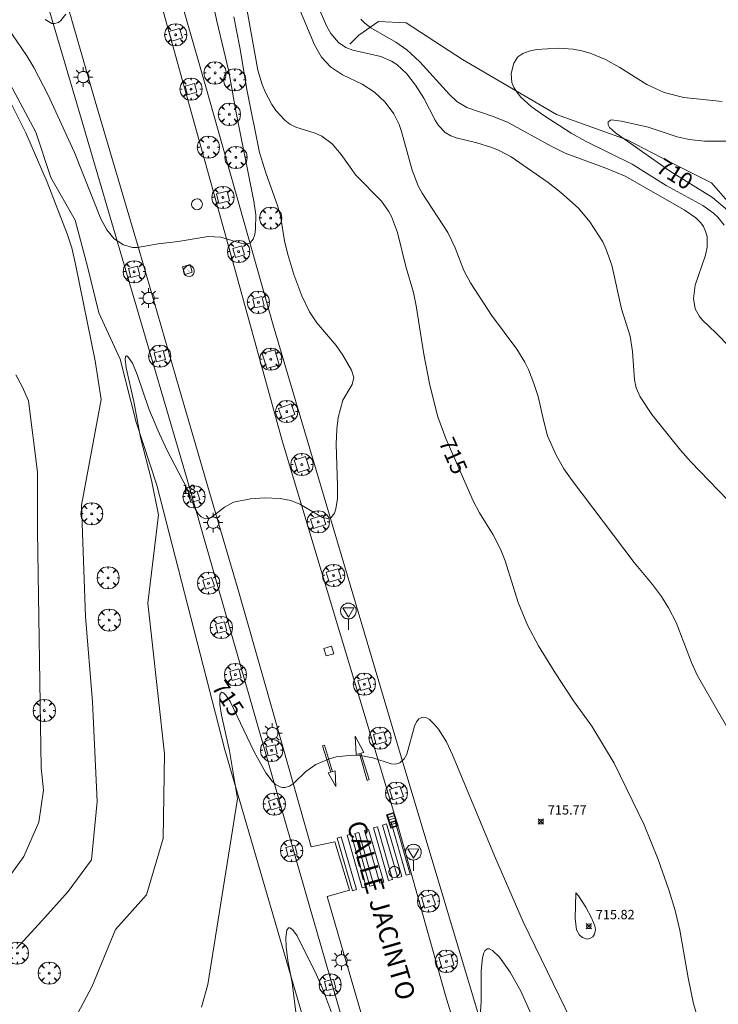
# Model space of a CAD drawing. Units: millimetres. Extents: x 426000 to 427000, y 4483499 to 4484002.
# Drawn here: x 426205 to 426280, y 4483720 to 4483825 of the extents above; entities that cross this region are included whole.
import ezdxf

# ---------------------------------------------------------------- set-up
doc = ezdxf.new("R2010")
doc.units = ezdxf.units.MM
doc.header["$MEASUREMENT"] = 0
doc.layers.get('0').update_dxf_attribs({"lineweight": 9})
for name, color, linetype, lineweight in [('1', 7, 'Continuous', 9), ('f022001p_portal', 7, 'Continuous', 9), ('f022001p_portal_texto', 7, 'Continuous', 9), ('f030042l_viaurbana_texto', 7, 'Continuous', 9), ('f031026l_pinturavial', 253, 'Continuous', 9), ('f040011l_corrienteartificial', 140, 'Continuous', 9), ('f040012l_corrientenatural', 150, 'Continuous', 9), ('f050002l_curvanivel_cgn', 23, 'Continuous', 9), ('f050002l_curvanivel_mae', 213, 'Continuous', 9), ('f050008p_puntocotaterreno', 7, 'Continuous', 9), ('f061013p_arbol', 91, 'Continuous', 9), ('f070058l_elementoconstruido_bordillo', 30, 'Continuous', 9), ('f081046p_alcorque', 34, 'Continuous', 9), ('f081046s_alcorque', 34, 'Continuous', 9), ('f081051p_bolardo', 7, 'Continuous', 9), ('f081055p_farola', 7, 'Continuous', 9), ('f081058p_imbornal', 7, 'Continuous', 9), ('f081065p_registro_circular', 7, 'Continuous', 9), ('f081065p_registro_cuadrado', 7, 'Continuous', 9), ('f081068p_senal', 7, 'Continuous', 9)]:
    doc.layers.add(name, color=color, linetype=linetype, lineweight=lineweight)
doc.styles.add('ROMANS', font='romans.shx')
doc.styles.get("Standard").update_dxf_attribs({"font": 'arial.ttf'})
doc.styles.add('Style-s7210005_h', font='txt')

# ---------------------------------------------------------------- blocks, each defined once
blk = doc.blocks.new('punto_cota')
at = {"layer": 'f050008p_puntocotaterreno'}
for points in [[(0, 0), (-0.2828427124746185, 0.2828427124746185)], [(0, 0), (-0.2828427124746185, -0.2828427124746185)], [(0, 0), (0.2828427124746185, 0.2828427124746185)], [(0, 0), (0.2828427124746185, -0.2828427124746185)]]:
    blk.add_lwpolyline(points, dxfattribs=at)
blk.add_circle((0, 0), 0.25, dxfattribs=at)
blk = doc.blocks.new('arbol')
at = {"color": 0, "linetype": 'Continuous', "lineweight": 0, "flags": 128}
for points in [[(0.9597426615655422, 0.01231648027896881), (1.19974266178906, 0.03631648048758507), (1.127742661628872, 0.4683164805173874), (0.887742661871016, 0.8043164815753698), (0.5277426615357399, 0.528316481038928), (0.8157426617108285, 0.8763164803385735), (0.4797426615841687, 1.104316480457783), (0.04774266155436635, 1.176316481083632), (0.01174266170710325, 0.9603164810687304), (-0.0482573383487761, 1.176316481083632), (-0.4802573383785784, 1.104316480457783), (-0.8162573385052383, 0.8763164803385735), (-0.5042573381215334, 0.528316481038928), (-0.8642573384568095, 0.8043164815753698), (-1.104257338214666, 0.4683164805173874), (-1.188257338479161, 0.03631648048758507), (-0.9362573381513357, 0.01231648027896881)], [(-0.9362573381513357, 0.01231648027896881), (-1.188257338479161, -0.04768351837992668), (-1.104257338214666, -0.479683518409729), (-0.8642573384568095, -0.8036835193634033), (-0.5042573381215334, -0.5036835186183453), (-0.8162573385052383, -0.8756835199892521), (-0.4802573383785784, -1.115683518350124)], [(-0.4802573383785784, -1.115683518350124), (-0.0482573383487761, -1.187683518975973), (0.01174266170710325, -0.9356835186481476), (0.04774266155436635, -1.187683518975973), (0.4797426615841687, -1.115683518350124), (0.8157426617108285, -0.8756835199892521), (0.5277426615357399, -0.5036835186183453), (0.887742661871016, -0.8036835193634033), (1.127742661628872, -0.479683518409729), (1.19974266178906, -0.04768351837992668), (0.9597426615655422, 0.01231648027896881)]]:
    blk.add_lwpolyline(points, dxfattribs=at)
at = {"color": 0, "linetype": 'Continuous', "lineweight": 0, "extrusion": (0, 0, -1)}
for start, end in [(180.0228971959459, 7.594644452011599), (7.223336131686467, 180.0228971959459)]:
    blk.add_arc((0, 0), 0.1039676011144903, start, end, dxfattribs=at)
blk = doc.blocks.new('alcorque')
at = {"layer": 'f081046p_alcorque'}
blk.add_lwpolyline([(-0.4999999995343369, -0.4999999981373549), (0.5000000000000018, -0.4999999981373549), (0.4999999997671711, 0.4999999981373549), (-0.4999999997671676, 0.4999999981373549)], close=True, dxfattribs=at)
blk = doc.blocks.new('farola')
at = {"layer": '1'}
for points in [[(-1.049999999988358, 0, 0), (-0.5899999999674037, 0, 0)], [(-0.75, 0.75, 0), (-0.4199999999837019, 0.4199999999254942, 0)], [(0.01000000000931323, 0.6100000003352761, 0), (0.09000000002561137, 0.6000000005587935, 0), (0.1600000000325963, 0.5800000000745058, 0), (0.2399999999906868, 0.5700000002980232, 0), (0.2999999999883585, 0.5200000004842877, 0), (0.3699999999953434, 0.4900000002235174, 0), (0.4299999999930151, 0.4300000006332994, 0), (0.4799999999813735, 0.3900000005960464, 0), (0.5200000000186265, 0.3100000005215406, 0), (0.5700000000069849, 0.25, 0), (0.6000000000349246, 0.1800000006332994, 0), (0.6099999999860302, 0.1000000005587935, 0), (0.6099999999860302, 0.03000000026077032, 0), (0.6099999999860302, -0.03000000026077032, 0), (0.6099999999860302, -0.1099999994039536, 0), (0.6000000000349246, -0.1799999997019768, 0), (0.5700000000069849, -0.2599999997764826, 0), (0.5200000000186265, -0.3199999993667006, 0), (0.4799999999813735, -0.3899999996647239, 0), (0.4299999999930151, -0.4399999994784594, 0), (0.3699999999953434, -0.5, 0), (0.2999999999883585, -0.5300000002607703, 0), (0.2399999999906868, -0.5699999993667006, 0), (0.1600000000325963, -0.5899999998509884, 0), (0.09000000002561137, -0.599999999627471, 0), (0, -0.6200000001117587, 0), (-0.05999999999767169, -0.599999999627471, 0), (-0.1400000000139698, -0.5899999998509884, 0), (-0.2099999999627471, -0.5699999993667006, 0), (-0.2700000000186265, -0.5300000002607703, 0), (-0.3499999999767169, -0.5, 0), (-0.4099999999743886, -0.4399999994784594, 0), (-0.4500000000116415, -0.3899999996647239, 0), (-0.5, -0.3199999993667006, 0), (-0.5399999999790452, -0.2599999997764826, 0), (-0.5700000000069849, -0.1799999997019768, 0), (-0.5899999999674037, -0.1099999994039536, 0), (-0.5899999999674037, -0.03000000026077032, 0), (-0.5899999999674037, 0.03000000026077032, 0), (-0.5899999999674037, 0.1000000005587935, 0), (-0.5700000000069849, 0.1800000006332994, 0), (-0.5399999999790452, 0.25, 0), (-0.5, 0.3100000005215406, 0), (-0.4500000000116415, 0.3900000005960464, 0), (-0.4099999999743886, 0.4300000006332994, 0), (-0.3499999999767169, 0.4900000002235174, 0), (-0.2700000000186265, 0.5200000004842877, 0), (-0.2099999999627471, 0.5700000002980232, 0), (-0.1400000000139698, 0.5800000000745058, 0), (-0.05999999999767169, 0.6000000005587935, 0), (0.01000000000931323, 0.6100000003352761, 0)], [(0, 1.049999999813735, 0), (0, 0.6000000005587935, 0)], [(0.75, 0.75, 0), (0.4299999999930151, 0.4300000006332994, 0)], [(1.049999999988358, 0, 0), (0.6099999999860302, 0, 0)], [(-0.75, -0.7400000002235174, 0), (-0.4199999999837019, -0.4100000001490116, 0)], [(0, -1.049999999813735, 0), (0, -0.6200000001117587, 0)], [(0.75, -0.75, 0), (0.4299999999930151, -0.4399999994784594, 0)]]:
    blk.add_polyline3d(points, dxfattribs=at)
blk = doc.blocks.new('B129')
at = {"layer": 'f081065p_registro_circular'}
for points in [[(0, 0.59055118110237, 0), (0.102362204724411, 0.5748031496063177, 0), (0.2204724409448566, 0.5433070866141776, 0), (0.3307086614173294, 0.4803149606299328, 0), (0.4960629921259851, 0.3070866141732509, 0), (0.5748031496063177, 0.09448818897638489, 0), (0.5669291338582916, -0.1338582677165334, 0), (0.5275590551181253, -0.2362204724409267, 0), (0.4724409448819067, -0.3464566929133639, 0), (0.2913385826771631, -0.4960629921259851, 0), (0.1889763779527698, -0.5590551181102299, 0), (0.0708661417322709, -0.5826771653543261, 0), (-0.1417322834645773, -0.5669291338582383, 0), (-0.2598425196850229, -0.5196850393700814, 0), (-0.3543307086614078, -0.464566929133845, 0), (-0.5118110236220375, -0.2834645669291191, 0), (-0.5590551181102121, -0.1811023622047259, 0), (-0.5826771653543439, -0.06299212598424475, 0), (-0.5826771653543439, 0.04724409448819245, 0), (-0.5590551181102121, 0.1653543307086736, 0), (-0.5196850393700991, 0.2677165354330668, 0), (-0.4488188976377927, 0.3622047244094517, 0), (-0.2755905511811285, 0.5196850393700814, 0), (-0.1574803149606296, 0.5669291338582738, 0), (0, 0.59055118110237, 0)], [(0, 0.007874015748043917, 0), (0, 0, 0), (0, 0.007874015748043917, 0)]]:
    blk.add_polyline3d(points, dxfattribs=at)
blk = doc.blocks.new('registro_cuadrado')
at = {"layer": 'f081065p_registro_cuadrado'}
blk.add_lwpolyline([(-0.4200347278673355, 0.4163928560567998), (-0.4200347278673355, -0.4236765996779024), (0.4200347278673666, -0.4236765996779024), (0.4200347278673666, 0.4163928560567998)], close=True, dxfattribs=at)
blk.add_polyline3d([(0, 0.003248031496068116, 0), (0, -0.003641732283470311, 0), (0, 0.003248031496068116, 0)], dxfattribs=at)
blk = doc.blocks.new('señal')
at = {"layer": 'f081068p_senal'}
for points in [[(0, 2.868620792403817, 0), (0.1024507425609045, 2.851545668207109, 0), (0.2049014851800166, 2.851545668207109, 0), (0.3073522277409211, 2.80032029747963, 0), (0.3756527227815241, 2.766170050017536, 0), (0.4781034653424285, 2.714944678358734, 0), (0.5634790841722861, 2.646644183434546, 0), (0.6317795792128891, 2.56126856431365, 0), (0.6830049505224451, 2.492968069389462, 0), (0.7342303217737935, 2.390517327003181, 0), (0.7854556930833496, 2.305141707882285, 0), (0.8196059406036511, 2.202690965496004, 0), (0.8366810643929057, 2.100240223109722, 0), (0.8366810643929057, 1.980714356526732, 0), (0.8196059406036511, 1.878263614140451, 0), (0.7854556930833496, 1.775812871754169, 0), (0.768380569294095, 1.690437252633274, 0), (0.7171551980427466, 1.587986510246992, 0), (0.6659298267331906, 1.485535766929388, 0), (0.5805542079615407, 1.4172352720052, 0), (0.51225371286273, 1.366009901277721, 0), (0.4268780940910801, 1.280634282156825, 0), (0.324427351471968, 1.229408910498023, 0), (0.256126856431365, 1.212333787232637, 0), (0.1536761138704605, 1.178183539770544, 0), (0.05122537130955607, 1.161108415573835, 0), (-0.05122537130955607, 1.161108415573835, 0), (-0.1536761138704605, 1.178183539770544, 0), (-0.256126856431365, 1.212333787232637, 0), (-0.3415024752612226, 1.229408910498023, 0), (-0.443953217822127, 1.280634282156825, 0), (-0.51225371286273, 1.366009901277721, 0), (-0.5976293316925876, 1.4172352720052, 0), (-0.6659298267331906, 1.485535766929388, 0), (-0.7171551980427466, 1.587986510246992, 0), (-0.768380569294095, 1.690437252633274, 0), (-0.8025308168726042, 1.775812871754169, 0), (-0.8196059406036511, 1.878263614140451, 0), (-0.8537561881239526, 1.980714356526732, 0), (-0.8537561881239526, 2.100240223109722, 0), (-0.8196059406036511, 2.202690965496004, 0), (-0.8025308168726042, 2.305141707882285, 0), (-0.7513054455630481, 2.390517327003181, 0), (-0.7000800742534921, 2.492968069389462, 0), (-0.6488547030021437, 2.56126856431365, 0), (-0.5634790841722861, 2.646644183434546, 0), (-0.4951785891316831, 2.714944678358734, 0), (-0.3927278465707786, 2.766170050017536, 0), (-0.3073522277409211, 2.80032029747963, 0), (-0.2049014851800166, 2.851545668207109, 0), (-0.1024507425609045, 2.851545668207109, 0), (0, 2.868620792403817, 0)], [(0, 1.366009901277721, 0), (-0.5976293316925876, 2.356367079541087, 0), (0.5805542079615407, 2.339291955344379, 0), (0, 1.366009901277721, 0)], [(0, 1.161108415573835, 0), (0, 0, 0)]]:
    blk.add_polyline3d(points, dxfattribs=at)
blk = doc.blocks.new('imbornal_izq')
at = {"layer": 'f081051p_bolardo'}
h = blk.add_hatch(color=256, dxfattribs=at)
h.dxf.hatch_style = 1
h.paths.add_polyline_path([(0, 0), (0, -0.8209961531683803), (1.498503810958937, -0.8209961531683803), (1.498503810958937, 0)])
h.paths.add_polyline_path([(1.433662879047915, -0.06484093144536018), (1.433662879047915, -0.7561552245169878), (0.06484093191102147, -0.7561552245169878), (0.06484093191102147, -0.06484093144536018)], flags=16)
for p, q in [((0, 0), (1.498503810958937, 0)), ((0, -0.8209961540997028), (0, 0)), ((1.498503810958937, 0), (1.498503810958937, -0.8209961540997028)), ((1.498503810958937, -0.8209961540997028), (0, -0.8209961540997028))]:
    blk.add_line(p, q, dxfattribs=at)
blk.add_lwpolyline([(0.06484093191102147, -0.06484093144536018), (1.433662879047915, -0.06484093144536018), (1.433662879047915, -0.7561552245169878), (0.06484093191102147, -0.7561552245169878)], close=True, dxfattribs=at)
for points in [[(0.3386053214780986, -0.06484093144536018), (0.3386053214780986, -0.7561552245169878)], [(0.6123697108123451, -0.06484093144536018), (0.6123697108123451, -0.7561552245169878)], [(0.8861341001465917, -0.06484093144536018), (0.8861341001465917, -0.7561552245169878)], [(1.159898489480838, -0.06484093144536018), (1.159898489480838, -0.7561552245169878)]]:
    blk.add_lwpolyline(points, dxfattribs=at)
for p in [(0.3386053214780986, -0.06484093144536018), (0.6123697108123451, -0.06484093144536018), (0.8861341001465917, -0.06484093144536018), (1.159898489480838, -0.06484093144536018)]:
    blk.add_point(p, dxfattribs=at)
blk = doc.blocks.new('portal_catastro')
at = {"layer": 'f022001p_portal'}
h = blk.add_hatch(color=256, dxfattribs=at)
h.dxf.hatch_style = 1
edge = h.paths.add_edge_path()
edge.add_arc((3.771589970019172e-29, 2.132237979789099e-40), 0.125, 0, 360)
blk.add_circle((0, 0), 0.125, dxfattribs=at)

msp = doc.modelspace()

# ---------------------------------------------------------------- linework, layer by layer
at = {"layer": 'f031026l_pinturavial'}
for points in [[(426240.7923080457, 4483746.355690445, 715.018), (426240.7006255013, 4483748.309602261, 715.018), (426241.6405589974, 4483746.567863038, 715.018), (426240.7923080457, 4483746.355690445, 715.018)], [(426238.0864858106, 4483744.454681805, 714.9060000000001), (426237.205475488, 4483747.290108867, 714.987), (426237.41953122, 4483747.344805105, 714.987), (426238.2573554678, 4483744.504071561, 714.9060000000001)], [(426241.3089171004, 4483746.484909615, 715.018), (426242.1899274228, 4483743.649482558, 714.936), (426241.9849413656, 4483743.568040944, 714.936), (426241.1660320859, 4483746.449169856, 715.018)], [(426237.8079944871, 4483744.374184086, 714.9060000000001), (426238.5616337395, 4483744.592022981, 714.9060000000001), (426238.6306625448, 4483742.927763579, 714.9060000000001), (426237.8079944871, 4483744.374184086, 714.9060000000001)], [(426244.07682548, 4483738.897274612, 714.936), (426245.7076321379, 4483733.246490311, 0), (426245.2788677398, 4483733.122749641, 0), (426243.648061081, 4483738.773533943, 714.936), (426244.07682548, 4483738.897274612, 714.936)], [(426244.9814655416, 4483739.165492264, 714.936), (426246.6122721995, 4483733.514707962, 0), (426246.1835078014, 4483733.390967293, 0), (426244.5527011426, 4483739.041751593, 714.936), (426244.9814655416, 4483739.165492264, 714.936)], [(426240.2571754834, 4483737.813216922, 714.936), (426241.8879821413, 4483732.162432621, 0), (426241.4592177431, 4483732.038691951, 0), (426239.8284110843, 4483737.689476253, 714.936), (426240.2571754834, 4483737.813216922, 714.936)], [(426241.0837278344, 4483737.980870051, 714.936), (426242.7145344923, 4483732.330085749, 0), (426242.2857700941, 4483732.206345079, 0), (426240.6549634353, 4483737.857129381, 714.936), (426241.0837278344, 4483737.980870051, 714.936)], [(426242.1335441493, 4483738.304964421, 714.936), (426243.7643508072, 4483732.654180119, 0), (426243.3355864091, 4483732.530439449, 0), (426241.7047797501, 4483738.181223752, 714.936), (426242.1335441493, 4483738.304964421, 714.936)], [(426243.0828467704, 4483738.595531409, 714.936), (426244.7136534282, 4483732.944747106, 0), (426244.2848890302, 4483732.821006435, 0), (426242.6540823713, 4483738.471790738, 714.936), (426243.0828467704, 4483738.595531409, 714.936)], [(426239.2073482805, 4483737.500296718, 714.936), (426240.8381549382, 4483731.849512417, 0), (426240.4093905402, 4483731.725771746, 0), (426238.7785838814, 4483737.376556048, 714.936), (426239.2073482805, 4483737.500296718, 714.936)]]:
    msp.add_polyline3d(points, dxfattribs=at)
at = {"layer": 'f040011l_corrienteartificial'}
msp.add_polyline3d([(426198.7200000531, 4483826.520290123, 716.53), (426201.5400000526, 4483822.370290121, 716.53), (426203.9200000534, 4483817.81029013, 716.53), (426206.420000052, 4483813.140290115, 716.53), (426208.0600000528, 4483808.260290109, 716.53), (426210.6600000534, 4483803.700290111, 716.53), (426211.9900000519, 4483798.720290108, 716.53), (426213.2100000527, 4483793.74029011, 716.53), (426215.4900000533, 4483788.760290107, 716.53), (426217.2160746737, 4483782.006795892, 716.53), (426219.4300550674, 4483775.235805552, 716.53), (426226.7231669524, 4483746.849730668, 714.89), (426248.9600000534, 4483670.670290072, 711.81)], dxfattribs=at)
at = {"layer": 'f040012l_corrientenatural'}
msp.add_polyline3d([(426240.1100000667, 4483822.560290119, 710.72), (426241.1000000672, 4483823.530290115, 710.67), (426243.2200000667, 4483824.990290118, 710.46), (426246.1800000668, 4483824.860290115, 710.59), (426252.2300000667, 4483820.920290126, 710), (426262.3100000672, 4483815.020290113, 710), (426269.9000000667, 4483812.310290124, 709.78), (426274.4200000668, 4483809.940290119, 709.5600000000001), (426278.9400000672, 4483807.680290117, 709.09), (426282.1800000666, 4483803.960290119, 707.87)], dxfattribs=at)
at = {"layer": 'f050002l_curvanivel_cgn'}
for points in [[(426203.8675627967, 4483823.667207433, 717), (426205.4873944832, 4483821.308972408, 717), (426206.2369048965, 4483820.08223794, 717), (426207.7725674272, 4483817.08659278, 717), (426210.5673816853, 4483810.94265715, 717), (426213.4122284759, 4483803.839574157, 717), (426214.0634039067, 4483802.633772038, 717), (426214.8558700686, 4483801.675196807, 717), (426215.8460363474, 4483801.038817946, 717), (426216.797533317, 4483800.768157654, 717), (426217.3423107644, 4483800.740279263, 717), (426219.5686849213, 4483801.149714924, 717), (426221.7027434088, 4483801.384749381, 717), (426224.9151113884, 4483801.931623624, 717), (426226.3034084277, 4483801.860441482, 717), (426228.5430021382, 4483801.188279763, 717), (426229.230620216, 4483801.152159775, 717), (426229.4734302034, 4483801.277096165, 717), (426229.7419208457, 4483801.628266843, 717), (426229.920163633, 4483802.136977129, 717), (426230.0227081471, 4483802.762986491, 717), (426230.0299162748, 4483804.247123881, 717), (426229.8404668674, 4483805.708512362, 717), (426227.9156085664, 4483815.189451592, 717), (426227.1574969953, 4483819.626154533, 717), (426225.8553400101, 4483825.035083285, 717), (426225.0711967548, 4483828.763841517, 717)], [(426281.217491668, 4483748.195495171, 714), (426277.4063214102, 4483754.856460324, 714), (426276.7877532594, 4483756.204113469, 714), (426275.1415557321, 4483760.51360759, 714), (426274.3100833145, 4483762.095729117, 714), (426273.5743927389, 4483763.284553469, 714), (426272.6054649138, 4483764.593841558, 714), (426270.6260317367, 4483766.966422671, 714), (426263.9933539212, 4483775.747018989, 714), (426263.1060622129, 4483777.013878159, 714), (426262.2496238886, 4483778.479898818, 714), (426261.3398668773, 4483780.556565524, 714), (426260.8899690981, 4483782.205071547, 714), (426260.3297001233, 4483784.757990815, 714), (426259.8871753202, 4483786.16289804, 714), (426259.2951431808, 4483787.650655518, 714), (426258.9213359463, 4483788.431694211, 714), (426258.0453582928, 4483789.847227542, 714), (426255.3109517347, 4483793.481587181, 714), (426253.0681514001, 4483796.953459173, 714), (426252.361229664, 4483798.298540121, 714), (426251.4134382484, 4483800.697684025, 714), (426250.6247091407, 4483802.371713883, 714), (426247.8843409888, 4483806.565315526, 714), (426247.4617168332, 4483807.374043499, 714), (426246.798510497, 4483809.045480304, 714), (426245.681368931, 4483813.189491873, 714), (426245.417104969, 4483813.95684425, 714), (426244.8617867039, 4483815.09404129, 714), (426243.92062903, 4483816.352805261, 714), (426242.7674185722, 4483817.422751299, 714), (426241.4651817253, 4483818.260907956, 714), (426239.3571933297, 4483819.279409504, 714), (426238.0580834487, 4483820.137116602, 714), (426237.1024203104, 4483821.157453463, 714), (426236.3325548241, 4483822.514963922, 714), (426234.6667528038, 4483826.511509425, 714)], [(426207.4481437786, 4483825.230338447, 718), (426208.1608952828, 4483824.802356622, 718), (426208.434858194, 4483824.770906739, 718), (426208.8505070327, 4483824.894915415, 718), (426209.118099089, 4483825.096037608, 718), (426209.6540209447, 4483825.795079449, 718)], [(426210.2513414982, 4483717.29675469, 716), (426212.4692966826, 4483721.50222441, 716), (426214.9708228804, 4483727.558539115, 716), (426218.2958308317, 4483731.277282442, 716), (426220.090189895, 4483737.328121437, 716), (426220.2463552424, 4483746.428089799, 716), (426218.87442353, 4483758.734534718, 716), (426218.4567216299, 4483762.580489628, 716), (426219.6019260861, 4483772.076457464, 716), (426218.8518103123, 4483775.797242543, 716), (426217.6840299228, 4483780.351742275, 716), (426216.9409950459, 4483784.243296835, 716), (426216.1377189451, 4483787.833513716, 716), (426216.0100538532, 4483788.752578261, 716), (426216.0479224644, 4483789.033432268, 716), (426216.1519994719, 4483789.14194382, 716), (426216.2707496045, 4483789.105041505, 716), (426216.791116531, 4483788.341911992, 716), (426217.3008683986, 4483787.135890245, 716), (426218.5738979809, 4483783.443109374, 716), (426219.5120786258, 4483781.163490615, 716), (426220.5016381606, 4483779.047292564, 716), (426222.620468945, 4483774.92064785, 716), (426223.5472521289, 4483772.723546681, 716), (426223.8712824789, 4483772.172060086, 716), (426224.1913331223, 4483771.840076937, 716), (426224.6181417469, 4483771.652125891, 716), (426225.0192462922, 4483771.685421733, 716), (426225.4091670588, 4483771.875683266, 716), (426226.6625005597, 4483772.874931049, 716), (426227.6613693886, 4483773.422142049, 716), (426229.466581393, 4483773.780338976, 716), (426230.9628603518, 4483773.89619853, 716), (426232.6514066805, 4483773.814510612, 716), (426233.7939772059, 4483773.597005492, 716), (426234.773918822, 4483773.225992898, 716), (426237.2083697652, 4483771.795659519, 716), (426237.7621284177, 4483771.659460226, 716), (426238.1191486386, 4483771.783552699, 716), (426238.471631742, 4483772.236852872, 716), (426238.6315105636, 4483772.704646778, 716), (426238.7944403624, 4483773.826010739, 716), (426238.8193362059, 4483775.178789277, 716), (426238.6597421012, 4483779.651278844, 716), (426238.7204541343, 4483781.251556725, 716), (426238.8744012535, 4483782.499635774, 716), (426239.3938430743, 4483784.352811292, 716), (426240.3849577325, 4483786.055878459, 716), (426240.5384004563, 4483786.795900661, 716), (426240.3035219152, 4483787.604465145, 716), (426239.3695400928, 4483789.214692239, 716), (426238.6482623263, 4483790.246662535, 716), (426236.5902034523, 4483792.650571768, 716), (426235.8170565567, 4483793.851852336, 716), (426234.9864603035, 4483795.563412599, 716), (426234.1271482566, 4483797.848156976, 716), (426233.4598018187, 4483799.990938378, 716), (426233.1222225016, 4483801.454528192, 716), (426232.6810189303, 4483804.138649503, 716), (426232.3829806209, 4483805.271866785, 716), (426231.1397729371, 4483808.648166534, 716), (426230.4517745855, 4483810.961987219, 716), (426229.1091382067, 4483817.524078375, 716), (426228.3340829303, 4483822.223335627, 716), (426227.689357901, 4483825.519781157, 716)], [(426281.6254904954, 4483772.665366178, 713), (426276.7148036377, 4483777.768953312, 713), (426275.6026039259, 4483779.013966412, 713), (426272.5320148689, 4483782.846695457, 713), (426271.2651180511, 4483784.720782839, 713), (426270.8581812944, 4483785.687053785, 713), (426270.6547350865, 4483786.535769307, 713), (426270.4573103143, 4483789.592319444, 713), (426270.1883686831, 4483791.232318781, 713), (426269.293524771, 4483794.185189928, 713), (426268.2315512463, 4483798.844079913, 713), (426267.6473516242, 4483800.539914912, 713), (426267.2704981226, 4483801.34829313, 713), (426265.8774919515, 4483803.510626142, 713), (426264.6513892346, 4483804.963158528, 713), (426262.7609081013, 4483806.664958985, 713), (426261.4015402174, 4483807.736881606, 713), (426257.4357250558, 4483810.466969763, 713), (426256.1433637129, 4483811.157949292, 713), (426255.3592277846, 4483811.477823725, 713), (426253.7623504319, 4483811.972960311, 713), (426251.5453657832, 4483812.50905003, 713), (426250.9484195511, 4483812.736381697, 713), (426250.3552280059, 4483813.089994315, 713), (426249.6470282157, 4483813.837021347, 713), (426249.2804173394, 4483814.414974932, 713), (426248.0493889013, 4483816.7920204, 713), (426247.1712758959, 4483818.176340611, 713), (426246.2346809221, 4483819.369015388, 713), (426245.1593329751, 4483820.379517, 713), (426244.5846523163, 4483820.760467584, 713), (426243.4535666817, 4483821.255312333, 713), (426240.463529964, 4483821.934944494, 713), (426239.7078521809, 4483822.212127366, 713), (426238.9099006245, 4483822.735938689, 713), (426238.0743376389, 4483823.719529487, 713), (426237.6493169731, 4483824.464533447, 713), (426236.9613910012, 4483826.127394131, 713)], [(426282.3820765056, 4483788.545068682, 712), (426279.3936404951, 4483791.610743492, 712), (426277.9669609297, 4483792.958731316, 712), (426277.6288593099, 4483793.353680638, 712), (426277.1863235052, 4483794.160240675, 712), (426276.9876901346, 4483795.262644116, 712), (426277.1667494068, 4483796.704141296, 712), (426278.283232129, 4483799.925636629, 712), (426278.4570411914, 4483800.769188438, 712), (426278.4570481941, 4483801.882091894, 712), (426278.3400646544, 4483802.405632512, 712), (426278.0657313546, 4483803.01625747, 712), (426277.7882870689, 4483803.402246821, 712), (426277.262077024, 4483803.918636746, 712), (426276.0165708531, 4483804.786560937, 712), (426269.6707660547, 4483808.389199409, 712), (426267.5838697054, 4483809.273563782, 712), (426263.2204599449, 4483810.890458498, 712), (426261.730231124, 4483811.628445191, 712), (426257.0541641411, 4483814.195790665, 712), (426255.5194443013, 4483814.825875929, 712), (426252.6803056111, 4483815.776605529, 712), (426251.6063525995, 4483816.431594162, 712), (426250.8219767481, 4483817.152518088, 712), (426247.640586235, 4483820.690967717, 712), (426246.2460030031, 4483821.958900902, 712), (426245.0782190143, 4483822.794161676, 712), (426242.3728330772, 4483824.33408991, 712), (426241.7257743698, 4483824.820608823, 712), (426241.2948783195, 4483825.268956489, 712)], [(426280.2774978696, 4483803.147892215, 711), (426279.6134554417, 4483804.01851857, 711), (426279.1570670359, 4483804.448784261, 711), (426278.0069329452, 4483805.246003658, 711), (426274.0645022249, 4483807.389528475, 711), (426270.4032367314, 4483809.685258327, 711), (426265.3958633526, 4483812.17245552, 711), (426263.8807890614, 4483813.032117604, 711), (426260.9579142514, 4483814.900001478, 711), (426259.5942032462, 4483815.88090956, 711), (426258.4877759729, 4483816.885471544, 711), (426258.0663833871, 4483817.393297191, 711), (426257.7349162488, 4483817.91782967, 711), (426257.5160506666, 4483818.457094612, 711), (426257.4331654803, 4483819.407580907, 711), (426257.706790738, 4483820.537166756, 711), (426258.1610023665, 4483821.215246757, 711), (426258.6885831452, 4483821.580136733, 711), (426259.3692644284, 4483821.828466316, 711), (426260.1490105868, 4483821.982522246, 711), (426262.5182684307, 4483822.126131351, 711), (426264.0864896988, 4483822.025666247, 711), (426265.010771805, 4483821.865149816, 711), (426265.9196150658, 4483821.619229779, 711), (426267.5566188574, 4483820.926309722, 711), (426269.0800113172, 4483820.072283052, 711), (426271.9951556195, 4483818.249577967, 711), (426273.8478365078, 4483817.378630706, 711), (426275.9690575459, 4483816.840946055, 711), (426280.093480923, 4483816.407157256, 711)], [(426204.3465778251, 4483725.517531175, 717), (426207.069380144, 4483728.51299454, 717), (426209.9085444047, 4483731.636449789, 717), (426212.4229515544, 4483735.052753882, 717), (426213.0212549741, 4483741.289743081, 717), (426212.5059892054, 4483752.003357755, 717), (426211.7544025495, 4483761.172157125, 717), (426211.3528005217, 4483773.088573739, 717), (426213.4638401965, 4483784.423813052, 717), (426212.809256568, 4483788.575847042, 717), (426210.6917389272, 4483798.968578214, 717), (426210.2870778701, 4483800.703902354, 717), (426209.8116388355, 4483802.229563225, 717), (426207.6588354873, 4483807.76421145, 717), (426205.3793527612, 4483813.057521948, 717), (426203.8217187266, 4483816.146005384, 717)], [(426202.2445332916, 4483731.420287194, 718), (426205.1549499583, 4483735.388342749, 718), (426206.7424499583, 4483739.091861268, 718), (426207.2716166249, 4483742.530842748, 718), (426207.0070332916, 4483744.911676082, 718), (426206.6101582916, 4483770.307231638, 718), (426206.6101582916, 4483776.656120527, 718), (426205.6316216031, 4483784.312975254, 718), (426204.9854452572, 4483785.836262165, 718), (426204.2745938088, 4483787.101500897, 718)], [(426264.3716397505, 4483731.492955453, 716), (426264.2952515035, 4483728.735447398, 716), (426264.4481886014, 4483727.539368135, 716), (426264.7652470547, 4483726.975849532, 716), (426265.092335177, 4483726.69553862, 716), (426265.5753667742, 4483726.539190565, 716), (426265.8901609778, 4483726.59305906, 716), (426266.1841577907, 4483726.782050804, 716), (426266.3791837484, 4483727.051409141, 716), (426266.4831636373, 4483727.523542809, 716), (426266.4149237483, 4483727.951441664, 716), (426266.0522861905, 4483728.828771801, 716), (426265.4500217849, 4483729.950277986, 716), (426264.674096299, 4483731.18708463, 716), (426264.3716397505, 4483731.492955453, 716)], [(426234.5152864298, 4483717.314817059, 714), (426233.9316668576, 4483721.8523384, 714), (426233.4756557657, 4483724.242167583, 714), (426233.2888185693, 4483725.692314344, 714), (426233.2469118566, 4483726.725013559, 714), (426233.368902198, 4483727.505145842, 714), (426233.5478723547, 4483727.733394875, 714), (426233.6797163927, 4483727.749358957, 714), (426233.9646584468, 4483727.582235023, 714), (426234.4619826609, 4483726.882147286, 714), (426236.5077826302, 4483722.77879897, 714), (426237.1948324616, 4483721.247865614, 714), (426238.6953286396, 4483717.2302885, 714)], [(426254.0946551581, 4483718.303808528, 714), (426254.2047575332, 4483719.77192574, 714), (426254.2308272964, 4483723.116045231, 714), (426254.3618770514, 4483724.53314473, 714), (426254.4983693286, 4483725.063968201, 714), (426254.598478245, 4483725.275755271, 714), (426254.8529337549, 4483725.502825576, 714), (426255.1134177006, 4483725.485672029, 714), (426255.4168032267, 4483725.316320795, 714), (426256.1699049417, 4483724.589002061, 714), (426257.3389880371, 4483722.973311016, 714), (426258.4622397893, 4483720.96731962, 714), (426262.9108222752, 4483711.081859757, 714)]]:
    msp.add_polyline3d(points, dxfattribs=at)
at = {"layer": 'f050002l_curvanivel_mae'}
for points in [[(426278.3044239958, 4483715.388046355, 715), (426277.0151074383, 4483719.595343602, 715), (426276.4296746341, 4483722.372378981, 715), (426275.5442972552, 4483727.487742046, 715), (426275.0160598572, 4483729.613172353, 715), (426274.358755279, 4483731.819933999, 715), (426273.2138071975, 4483735.083723097, 715), (426271.7040216987, 4483738.783730391, 715), (426268.4921283147, 4483745.432080592, 715), (426266.0930081767, 4483749.402479976, 715), (426264.1317329581, 4483752.118912289, 715), (426262.16164122, 4483755.110362562, 715), (426260.3668890408, 4483758.019306471, 715), (426259.1842078089, 4483760.217098723, 715), (426258.1738754637, 4483762.652132113, 715), (426256.7948459771, 4483767.113115659, 715), (426256.2860823374, 4483768.388475233, 715), (426255.4949690815, 4483769.924948247, 715), (426254.0416045102, 4483772.290942477, 715), (426253.35498991, 4483773.570436746, 715), (426250.4184851006, 4483780.242349182, 715), (426249.5730160333, 4483782.580526756, 715), (426248.7093713779, 4483785.980010415, 715), (426248.0705885812, 4483789.3147455, 715), (426247.2585159707, 4483794.496875155, 715), (426246.9436539097, 4483795.923508299, 715), (426246.1389105822, 4483798.709896107, 715), (426245.2492346691, 4483802.349979904, 715), (426244.6015472343, 4483804.059819586, 715), (426244.2843521426, 4483804.639784673, 715), (426243.526180461, 4483805.711129253, 715), (426240.7640257871, 4483808.501737633, 715), (426239.1857310883, 4483810.727134055, 715), (426238.2227167149, 4483811.863658761, 715), (426237.1324109226, 4483812.680683273, 715), (426236.3946337957, 4483813.012641557, 715), (426234.3168003833, 4483813.673947574, 715), (426233.7033291219, 4483813.992538133, 715), (426233.1536022312, 4483814.403129415, 715), (426232.1849271971, 4483815.462628639, 715), (426231.7593941928, 4483816.081505649, 715), (426231.0282816188, 4483817.448757437, 715), (426230.7044150782, 4483818.254355421, 715), (426230.2542603765, 4483819.776177686, 715), (426228.9974068844, 4483826.753934653, 715)], [(426280.6599133218, 4483804.762198204, 710), (426279.0490493334, 4483806.130131485, 710), (426274.4222766212, 4483808.995805451, 710), (426268.6141822201, 4483813.04134855, 710), (426267.9987653533, 4483813.642635455, 710), (426267.8477634185, 4483813.920834701, 710), (426267.8531042099, 4483814.247476373, 710), (426268.1758269137, 4483814.433939136, 710), (426269.2731709441, 4483814.319411403, 710), (426272.1271540307, 4483813.654027665, 710), (426275.2643570859, 4483812.642762921, 710), (426276.5384606497, 4483812.327108174, 710), (426278.1926387142, 4483812.15066037, 710), (426281.2086659511, 4483812.179304237, 710)], [(426224.21503974, 4483719.223034237, 715), (426224.8990926372, 4483721.668654954, 715), (426228.0638801572, 4483741.585619158, 715), (426227.2294472228, 4483746.743029152, 715), (426226.3733801733, 4483750.561190424, 715), (426226.1861290708, 4483751.699121648, 715), (426226.1844654313, 4483752.736373444, 715), (426226.3685724263, 4483753.045109144, 715), (426226.5778627862, 4483752.978718204, 715), (426226.8352774153, 4483752.722063864, 715), (426227.2876039501, 4483752.034555718, 715), (426229.8472864027, 4483746.639260382, 715), (426231.1042400016, 4483744.381103575, 715), (426231.7839103476, 4483743.477465861, 715), (426232.1430114561, 4483743.141469299, 715), (426232.65777151, 4483742.860443361, 715), (426232.905073187, 4483742.808567578, 715), (426233.1731398174, 4483742.810393532, 715), (426233.6587611802, 4483742.961181674, 715), (426234.0908941595, 4483743.245918667, 715), (426235.4229233791, 4483744.507606976, 715), (426236.4690233187, 4483745.277971697, 715), (426237.820570909, 4483745.861065142, 715), (426238.6735571087, 4483746.078876236, 715), (426240.4201280886, 4483746.275881611, 715), (426241.2734992263, 4483746.252280555, 715), (426242.5917262384, 4483746.001343989, 715), (426244.5708186443, 4483745.331773865, 715), (426245.0404579845, 4483745.312931051, 715), (426245.5049065081, 4483745.449908341, 715), (426245.9710499878, 4483745.883917863, 715), (426246.2311974401, 4483746.365448489, 715), (426247.0783673828, 4483749.372115536, 715), (426247.2913108233, 4483749.84962774, 715), (426247.542470641, 4483750.176564265, 715), (426247.9279755844, 4483750.35982936, 715), (426248.288082303, 4483750.303478617, 715), (426248.6707680199, 4483750.090056254, 715), (426249.1539461493, 4483749.652480813, 715), (426249.6354673108, 4483749.067461276, 715), (426250.4851313213, 4483747.70652358, 715), (426251.1495844704, 4483746.324435445, 715), (426255.6438952637, 4483735.465494229, 715), (426258.7355360227, 4483728.404841227, 715), (426263.8603212029, 4483717.801679749, 715)]]:
    msp.add_polyline3d(points, dxfattribs=at)
at = {"layer": 'f070058l_elementoconstruido_bordillo'}
for points in [[(426211.7946899467, 4483625.163420772, 714), (426223.8343330405, 4483623.506097907, 713.6), (426234.8542288739, 4483622.30245439, 713.11), (426235.3172497072, 4483622.580218278, 713.05), (426241.3365205404, 4483622.765394203, 712.88), (426258.0978747071, 4483624.431977538, 712.29), (426263.4689163738, 4483625.357857168, 711.92), (426264.3949580404, 4483626.283736797, 711.92), (426264.9505830405, 4483627.95032013, 711.84), (426264.8579788738, 4483630.45019513, 711.69), (426262.4502705404, 4483638.968287723, 711.5), (426252.7268330405, 4483671.7814618, 712.54), (426241.9662288738, 4483708.788870594, 713.87), (426235.7432288738, 4483730.315571982, 714.72), (426222.6119580403, 4483776.109578464, 715.98), (426210.814187207, 4483816.32053078, 717.81), (426203.2021247071, 4483842.013690501, 718.55), (426196.6179684571, 4483864.781070594, 719.5), (426187.6631455404, 4483893.622221055, 720.53), (426178.6064580403, 4483925.166940033, 721.72), (426168.808937207, 4483958.637488645, 722.58), (426164.919562207, 4483972.803446978, 722.82), (426162.2144191136, 4483982.358523091, 723.17)], [(426280.4535111277, 4483627.980723609, 711.83), (426271.2584104409, 4483658.217098034, 711.93), (426262.5053819026, 4483688.630293363, 713.08), (426255.4322275281, 4483713.385219794, 713.96), (426245.6182258335, 4483746.097086865, 715.18), (426231.913989233, 4483792.424163473, 716.82), (426224.6640059992, 4483817.97478397, 717.71), (426216.5298784686, 4483846.354538915, 718.72), (426216.3530496092, 4483848.299568849, 718.76), (426216.971950617, 4483850.598240589, 718.92), (426218.2097526325, 4483852.189628716, 718.9), (426220.0664556558, 4483852.98532278, 718.96), (426221.7463298197, 4483853.338964586, 718.92), (426224.9292492882, 4483852.720091425, 718.8), (426283.8132594556, 4483838.220777375, 716.9), (426345.2612880838, 4483823.721463324, 714.78), (426383.5447361357, 4483814.703597268, 713.52)], [(426216.3941242057, 4483839.541612215, 718.38), (426226.728743295, 4483802.3148048, 716.97), (426232.9099147113, 4483779.908274643, 716.16), (426245.3586817089, 4483738.482835423, 714.83), (426250.4026778415, 4483720.480937041, 714.02), (426255.5365602226, 4483703.796267256, 713.44), (426260.6309008928, 4483685.868206833, 712.78), (426267.2926920265, 4483662.960202005, 711.97), (426275.968162104, 4483633.452677356, 711.5)], [(426207.3850328493, 4483835.228090776, 718.37), (426212.8107761052, 4483816.450628364, 717.71), (426217.5188541493, 4483800.45877208, 717.12), (426221.8369350238, 4483785.518901024, 716.57), (426225.5271185236, 4483772.900862651, 716.08), (426228.2134077229, 4483763.768146252, 715.8), (426231.0597007595, 4483753.871896941, 715.39), (426235.9793471068, 4483736.425702376, 714.8), (426238.5300495012, 4483736.966987437, 714.71), (426240.0968531603, 4483731.771996439, 714.46), (426237.6937201448, 4483731.094221385, 714.66), (426240.2945456809, 4483722.114515897, 714.32), (426243.5217003693, 4483711.085074469, 713.97), (426248.2320322949, 4483694.910299947, 713.34), (426252.1591377654, 4483681.32786518, 712.85), (426254.3682354593, 4483673.836297836, 712.54), (426257.7153050577, 4483662.205029285, 712.15), (426261.3321311427, 4483649.797247404, 711.63)]]:
    msp.add_polyline3d(points, dxfattribs=at)
at = {"layer": 'f081046s_alcorque'}
for points in [[(426221.0212900518, 4483822.905312235, 717.881), (426220.7205712745, 4483823.923911729, 717.881), (426221.8595362512, 4483824.26016573, 717.881), (426222.1602538464, 4483823.24157024, 717.881)], [(426222.694741442, 4483817.148097899, 717.881), (426222.4478449022, 4483818.067179879, 717.881), (426223.4722780858, 4483818.34237732, 717.881), (426223.7191741838, 4483817.423296984, 717.881)], [(426226.0687508839, 4483805.462610629, 717.173), (426225.8093519749, 4483806.513469691, 717.173), (426226.9541483463, 4483806.79605652, 717.173), (426227.213546376, 4483805.745201021, 717.095)], [(426232.0769355031, 4483789.776233272, 716.6370000000001), (426232.5626522735, 4483788.163340565, 716.6370000000001), (426231.2100675169, 4483787.756014586, 716.6370000000001), (426230.7243500254, 4483789.368909688, 716.677)], [(426232.8732183239, 4483782.336700832, 716.4300000000001), (426232.4665311187, 4483783.476177899, 716.4300000000001), (426233.8268125805, 4483783.961671712, 716.4300000000001), (426234.2335013869, 4483782.822190158, 716.4300000000001)], [(426234.5745995791, 4483776.614876278, 716.355), (426234.1553593634, 4483777.913716397, 716.355), (426235.3812497779, 4483778.309409874, 716.355), (426235.8004901122, 4483777.010569386, 716.355)], [(426236.2339706642, 4483770.591284893, 715.986), (426235.9133540228, 4483771.596054799, 715.986), (426237.2334044298, 4483772.017275742, 715.986), (426237.5540210786, 4483771.012505814, 715.986)], [(426237.9120247295, 4483764.840724444, 715.712), (426237.5913180627, 4483765.894536061, 715.986), (426238.859495222, 4483766.28048063, 715.712), (426239.1802021735, 4483765.226668078, 715.712)], [(426241.3100479862, 4483753.200641045, 715.3820000000001), (426240.9893413194, 4483754.254452663, 715.3820000000001), (426242.0598635252, 4483754.580244865, 715.3820000000001), (426242.3805704321, 4483753.526432459, 715.3820000000001)], [(426242.9623476855, 4483747.42433332, 715.245), (426242.666161874, 4483748.47818995, 715.245), (426243.7742183533, 4483748.789608599, 715.245), (426244.0704035099, 4483747.735754299, 715.245)], [(426244.7487028509, 4483741.46688117, 714.919), (426244.3788419415, 4483742.5819049, 714.958), (426245.5052818801, 4483742.955552643, 714.919), (426245.8751439682, 4483741.84052536, 714.919)], [(426248.187652601, 4483729.841265027, 714.6750000000001), (426247.8054637448, 4483730.993047534, 714.6750000000001), (426248.9392588326, 4483731.369267737, 714.734), (426249.3214465065, 4483730.217488793, 714.734)], [(426250.0228143714, 4483723.373675329, 714.3050000000001), (426249.677316773, 4483724.574567066, 714.3050000000001), (426250.9494204163, 4483724.940552392, 714.3050000000001), (426251.2949167776, 4483723.739664955, 714.3050000000001)]]:
    msp.add_polyline3d(points, close=True, dxfattribs=at)

# ---------------------------------------------------------------- block references
at = {"layer": 'f022001p_portal'}
msp.add_blockref('portal_catastro', (426222.86065193, 4483774.092290025), dxfattribs=at)
at = {"layer": 'f050008p_puntocotaterreno'}
for p in [(426260.6250999998, 4483739.1544, 715.7652506967669), (426265.7712000003, 4483727.92, 715.8241728448917)]:
    msp.add_blockref('punto_cota', p, dxfattribs=at)
at = {"layer": 'f061013p_arbol'}
for p in [(426221.4404124828, 4483823.582739873, 717.881), (426225.6638091296, 4483819.482306231, 717.881), (426227.7757430509, 4483818.737764338, 716.414), (426223.0835095007, 4483817.74523798, 717.881), (426227.1974308509, 4483815.04593881, 717.2), (426224.9519788803, 4483811.510628564, 717.5310000000001), (426227.9078976049, 4483810.424687889, 717.2), (426226.511449072, 4483806.129334386, 717.173), (426231.6292520756, 4483803.91410104, 717.095), (426228.1917132253, 4483800.312297634, 717.0740000000001), (426216.9891495, 4483798.152485499, 717.152), (426230.3174125, 4483794.8726165, 716.677), (426219.730936, 4483789.085109, 716.847), (426231.6435011625, 4483788.766124478, 716.6370000000001), (426233.3500162988, 4483783.149185309, 716.4300000000001), (426234.977924737, 4483777.462142993, 716.355), (426223.402573706, 4483774.001643571, 703.6300000000047), (426212.4382537054, 4483772.180447327, 718.133), (426236.7336875513, 4483771.304280312, 715.986), (426214.1922972097, 4483765.308582038, 718.375), (426238.3857601407, 4483765.560602332, 715.712), (426224.9683112972, 4483764.725667431, 703.6200000000047), (426214.3121373084, 4483760.775696667, 718.184), (426226.3275185, 4483759.964356001, 703.6200000000047), (426227.8568032939, 4483754.91771743, 703.6200000000047), (426241.6849558825, 4483753.890442779, 715.3820000000001), (426207.3409186235, 4483751.060708023, 718.784), (426243.3682826515, 4483748.106971484, 715.245), (426231.734456, 4483746.79169, 703.4900000000047), (426245.1269929593, 4483742.211216117, 714.919), (426232.019031866, 4483741.027239729, 703.4900000000047), (426233.8710943635, 4483736.019991218, 703.4100000000047), (426248.563455129, 4483730.605267176, 714.734), (426204.4574109435, 4483725.031318191, 718.659), (426250.4861167051, 4483724.157114827, 714.3050000000001), (426207.874289396, 4483722.882560679, 718.288), (426238.0150367821, 4483721.645696362, 703.3500000000048)]:
    msp.add_blockref('arbol', p, dxfattribs=at)
at = {"layer": 'f081046p_alcorque'}
for p, rotation in [((426228.1917132253, 4483800.312297634, 716.8047051634301), 286.4952268977), ((426216.9891495, 4483798.152485499, 716.2892034210569), 284.757173094), ((426230.3174125, 4483794.8726165, 716.573084022069), 283.5627924725), ((426219.730936, 4483789.085109, 716.5956275041192), 284.0283503964999), ((426223.402573706, 4483774.001643571, 715.6657366628292), 105.936573424), ((426224.9683112972, 4483764.725667431, 715.2969459002327), 287.2909971059), ((426226.3275185, 4483759.964356001, 715.1700620107606), 285.3416119868), ((426227.8568032939, 4483754.91771743, 715.0420368037283), 105.936573423), ((426231.734456, 4483746.79169, 715.0790394241521), 104.028350395), ((426232.019031866, 4483741.027239729, 714.4061828294562), 287.2829323423), ((426233.8710943635, 4483736.019991218, 714.4979546107513), 284.6485592182), ((426238.0150367821, 4483721.645696362, 713.6445261987787), 104.612677236)]:
    msp.add_blockref('alcorque', p, dxfattribs=dict(at, rotation=rotation))
at = {"layer": 'f081055p_farola'}
for p in [(426211.5173827607, 4483819.041371935, 718.042), (426218.5379586651, 4483795.325015127, 716.847), (426225.4591860316, 4483771.225607484, 715.989), (426231.8070086336, 4483748.645310201, 715.4350000000001), (426239.2180149642, 4483724.263203629, 714.408)]:
    msp.add_blockref('farola', p, dxfattribs=at)
at = {"layer": 'f081058p_imbornal', "rotation": 286.7260590741404}
msp.add_blockref('imbornal_izq', (426244.8651121692, 4483740.125273985, 714.8596943409011), dxfattribs=at)
at = {"layer": 'f081065p_registro_circular'}
for p in [(426223.7314603514, 4483805.387055259, 717.173), (426222.8661043774, 4483798.224326154, 717.0740000000001), (426244.8931710777, 4483733.746681345, 714.763)]:
    msp.add_blockref('B129', p, dxfattribs=at)
at = {"layer": 'f081065p_registro_cuadrado'}
for p, rotation in [((426222.7038245937, 4483798.389986183, 717.0740000000001), 106.120915443079), ((426237.875191091, 4483757.442428565, 715.607), 286.7260590698266)]:
    msp.add_blockref('registro_cuadrado', p, dxfattribs=dict(at, rotation=rotation))
at = {"layer": 'f081068p_senal'}
for p in [(426239.9744730439, 4483759.727713975, 715.712), (426246.9556093822, 4483733.853633069, 714.6750000000001)]:
    msp.add_blockref('señal', p, dxfattribs=at)

# ---------------------------------------------------------------- texts
at = {"layer": 'f022001p_portal_texto', "insert": (426222.86065193, 4483774.292290025), "char_height": 1, "width": 2, "attachment_point": 8}
msp.add_mtext('{\\fTrebuchet MS|b0|i0;18}', dxfattribs=at)
at = {"layer": 'f030042l_viaurbana_texto', "insert": (426239.1818414066, 4483738.709645181, 715.45), "char_height": 2, "width": 26, "attachment_point": 7, "rotation": 286.1549607151919, "style": 'ROMANS'}
msp.add_mtext('CALLE JACINTO', dxfattribs=at)
at = {"layer": 'f050002l_curvanivel_mae', "char_height": 1.75, "width": 5.25, "attachment_point": 5}
for s, insert, rotation in [('{\\fRoman|b1|i0;710}', (426274.9980196501, 4483808.639208767, 710), 328.2272598976669), ('{\\fRoman|b1|i0;715}', (426251.2281227217, 4483778.402804668, 715), 293.75570566162645), ('{\\fRoman|b1|i0;715}', (426227.0652608584, 4483752.372503362, 715), 303.341785943954)]:
    msp.add_mtext(s, dxfattribs=dict(at, insert=insert, rotation=rotation))
at = {"layer": 'f050008p_puntocotaterreno', "style": 'Style-s7210005_h'}
for s, p in [('715.77', (426261.3750999998, 4483739.9044, 715.7652506967669)), ('715.82', (426266.5212000003, 4483728.67, 715.8241728448917))]:
    msp.add_text(s, height=1, dxfattribs=at).set_placement(p)

doc.saveas('drawing.dxf')
